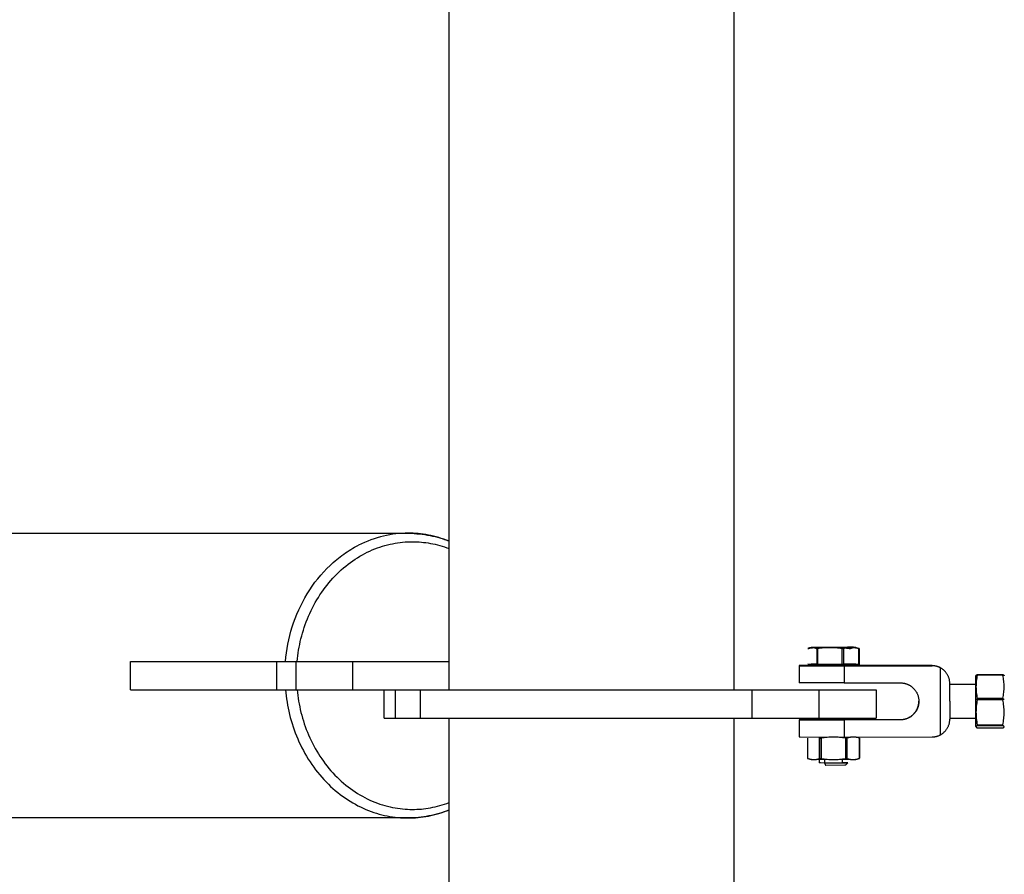
# Model space of a CAD drawing. Units: millimetres. Extents: x -1646 to 31754, y -2000 to 4000.
# Drawn here: x -201 to 145, y 1940 to 2240 of the extents above; entities that cross this region are included whole.
import ezdxf

# ---------------------------------------------------------------- set-up
doc = ezdxf.new("R2010")
doc.units = ezdxf.units.MM
doc.layers.add('ORG6008DY 2D', color=7, linetype='Continuous', true_color=0x000000)

msp = doc.modelspace()

# ---------------------------------------------------------------- linework, layer by layer
at = {"layer": 'ORG6008DY 2D', "color": 18, "lineweight": -3, "true_color": 0x000000}
for points in [[(-50, 2005), (-50, 2422)], [(50, 2273.46), (50, 2005)], [(-1587.89, 2060), (-64.37, 2060)], [(-64.37, 2060), (-65.42, 2059.99), (-66.48, 2059.94), (-67.56, 2059.86), (-68.64, 2059.76), (-69.73, 2059.62), (-70.82, 2059.44), (-71.92, 2059.23), (-73.02, 2058.99), (-74.13, 2058.71), (-75.24, 2058.4), (-76.35, 2058.05), (-77.45, 2057.66), (-78.56, 2057.24), (-79.66, 2056.78), (-80.76, 2056.28), (-81.85, 2055.74)], [(-50, 2057.17), (-50.91, 2057.52), (-51.82, 2057.85), (-52.73, 2058.16), (-53.64, 2058.44), (-54.55, 2058.7), (-55.46, 2058.93), (-56.37, 2059.14), (-57.27, 2059.33), (-58.18, 2059.49), (-59.08, 2059.63), (-59.97, 2059.74), (-60.86, 2059.84), (-61.75, 2059.91), (-62.63, 2059.96), (-63.5, 2059.99), (-64.37, 2060)], [(-64.37, 2060), (-64.34, 2060), (-62.29, 2059.9), (-61.3, 2059.82), (-60.33, 2059.73), (-59.39, 2059.62), (-58.46, 2059.49), (-57.55, 2059.34), (-56.66, 2059.18), (-55.78, 2058.99), (-54.92, 2058.79), (-54.07, 2058.57), (-53.23, 2058.34), (-52.41, 2058.09), (-51.6, 2057.82), (-50.79, 2057.53), (-50, 2057.22)], [(-107.45, 2015), (-107.3, 2016.49), (-107.11, 2017.98), (-106.88, 2019.49), (-106.61, 2021), (-106.29, 2022.51), (-105.93, 2024.03), (-105.52, 2025.55), (-105.07, 2027.06), (-104.57, 2028.57), (-104.02, 2030.07), (-103.43, 2031.56), (-102.8, 2033.04), (-102.11, 2034.49), (-101.39, 2035.93), (-100.61, 2037.35), (-99.79, 2038.75), (-98.93, 2040.11), (-98.03, 2041.45), (-97.08, 2042.75), (-96.1, 2044.02), (-95.08, 2045.25), (-94.02, 2046.44), (-92.92, 2047.58), (-91.79, 2048.69), (-91.22, 2049.22), (-90.64, 2049.75), (-90.05, 2050.26), (-89.45, 2050.76), (-88.84, 2051.24), (-88.23, 2051.72), (-87.62, 2052.18), (-87, 2052.63), (-86.37, 2053.06), (-85.74, 2053.49), (-85.1, 2053.9), (-84.46, 2054.29), (-83.81, 2054.68), (-83.16, 2055.05), (-82.5, 2055.4), (-81.85, 2055.74)], [(-103.34, 2015), (-103.24, 2015.98), (-103.12, 2016.96), (-102.98, 2017.95), (-102.82, 2018.94), (-102.65, 2019.94), (-102.45, 2020.94), (-102.23, 2021.93), (-102, 2022.93), (-101.74, 2023.93), (-101.46, 2024.93), (-101.16, 2025.93), (-100.84, 2026.93), (-100.49, 2027.92), (-100.13, 2028.9), (-99.74, 2029.89), (-99.34, 2030.86), (-98.91, 2031.83), (-98.46, 2032.8), (-97.99, 2033.75), (-97.5, 2034.69), (-96.99, 2035.63), (-96.45, 2036.55), (-95.9, 2037.46), (-95.33, 2038.35), (-94.73, 2039.24), (-94.12, 2040.1), (-93.49, 2040.96), (-92.84, 2041.79), (-92.18, 2042.61), (-91.49, 2043.41), (-90.79, 2044.19), (-90.07, 2044.96), (-89.34, 2045.7), (-88.59, 2046.42), (-87.83, 2047.12), (-87.05, 2047.8), (-86.26, 2048.46), (-85.46, 2049.09), (-84.65, 2049.7), (-83.83, 2050.29), (-82.99, 2050.85), (-82.15, 2051.39), (-81.3, 2051.9), (-80.44, 2052.39), (-79.58, 2052.85), (-78.71, 2053.29), (-77.83, 2053.71), (-76.95, 2054.1), (-76.07, 2054.46), (-75.18, 2054.8), (-74.29, 2055.11), (-73.4, 2055.4), (-72.51, 2055.66), (-71.62, 2055.9), (-70.73, 2056.11), (-69.84, 2056.3), (-68.95, 2056.47), (-68.07, 2056.61), (-67.19, 2056.73), (-66.32, 2056.83), (-65.44, 2056.91), (-64.58, 2056.96), (-63.72, 2056.99), (-62.87, 2057), (-62.09, 2056.99), (-61.3, 2056.96), (-60.51, 2056.92), (-59.72, 2056.86), (-58.92, 2056.78), (-58.12, 2056.68), (-57.31, 2056.56), (-56.5, 2056.42), (-55.69, 2056.26), (-54.88, 2056.09), (-54.07, 2055.89), (-53.25, 2055.67), (-52.44, 2055.43), (-51.62, 2055.17), (-50.81, 2054.89), (-50, 2054.59)], [(-161.91, 2015), (-110.49, 2015)], [(-161.91, 2005), (-161.91, 2015)], [(-110.49, 2015), (-103.66, 2015)], [(-110.49, 2005), (-110.49, 2015)], [(-103.66, 2015), (-83.84, 2015)], [(-103.66, 2005), (-103.66, 2015)], [(-83.84, 2015), (-50, 2015)], [(-83.84, 2005), (-83.84, 2015)], [(-161.91, 2005), (-110.49, 2005)], [(-110.49, 2005), (-103.66, 2005)], [(-107.45, 2005), (-107.35, 2003.93), (-107.22, 2002.86), (-107.08, 2001.79), (-106.91, 2000.71), (-106.72, 1999.63), (-106.51, 1998.54), (-106.28, 1997.46), (-106.03, 1996.37), (-105.75, 1995.29), (-105.45, 1994.2), (-105.12, 1993.12), (-104.78, 1992.04), (-104.41, 1990.97), (-104.01, 1989.9), (-103.6, 1988.84), (-103.16, 1987.79), (-102.7, 1986.74), (-102.21, 1985.7), (-101.7, 1984.67), (-101.17, 1983.66), (-100.62, 1982.65), (-100.04, 1981.66), (-99.44, 1980.69), (-98.83, 1979.72), (-98.19, 1978.78), (-97.53, 1977.85), (-96.85, 1976.94), (-96.15, 1976.04), (-95.43, 1975.17), (-94.7, 1974.32), (-93.94, 1973.48), (-93.17, 1972.67), (-92.39, 1971.88), (-91.59, 1971.11), (-90.77, 1970.37), (-89.94, 1969.65), (-89.1, 1968.96), (-88.24, 1968.29), (-87.37, 1967.64), (-86.5, 1967.02), (-85.61, 1966.43), (-84.71, 1965.86), (-83.81, 1965.32), (-82.89, 1964.81), (-81.98, 1964.32), (-81.05, 1963.86), (-80.12, 1963.43), (-79.19, 1963.02), (-78.26, 1962.64), (-77.32, 1962.29), (-76.38, 1961.96), (-75.44, 1961.66), (-74.5, 1961.39), (-73.56, 1961.14), (-72.62, 1960.92), (-71.69, 1960.72), (-70.75, 1960.55), (-69.83, 1960.4), (-68.9, 1960.28), (-67.98, 1960.18), (-67.07, 1960.1), (-66.16, 1960.04), (-65.26, 1960.01), (-64.37, 1960)], [(-103.66, 2005), (-83.84, 2005)], [(-103.34, 2005), (-103.24, 2004.02), (-103.12, 2003.04), (-102.98, 2002.05), (-102.82, 2001.06), (-102.65, 2000.06), (-102.45, 1999.06), (-102.23, 1998.07), (-102, 1997.07), (-101.74, 1996.07), (-101.46, 1995.07), (-101.16, 1994.07), (-100.84, 1993.07), (-100.49, 1992.08), (-100.13, 1991.1), (-99.74, 1990.11), (-99.34, 1989.14), (-98.91, 1988.17), (-98.46, 1987.2), (-97.99, 1986.25), (-97.5, 1985.31), (-96.99, 1984.37), (-96.45, 1983.45), (-95.9, 1982.54), (-95.33, 1981.65), (-94.73, 1980.76), (-94.12, 1979.9), (-93.49, 1979.04), (-92.84, 1978.21), (-92.18, 1977.39), (-91.49, 1976.59), (-90.79, 1975.81), (-90.07, 1975.04), (-89.34, 1974.3), (-88.59, 1973.58), (-87.83, 1972.88), (-87.05, 1972.2), (-86.26, 1971.54), (-85.46, 1970.91), (-84.65, 1970.3), (-83.83, 1969.71), (-82.99, 1969.15), (-82.15, 1968.61), (-81.3, 1968.1), (-80.44, 1967.61), (-79.58, 1967.15), (-78.71, 1966.71), (-77.83, 1966.29), (-76.95, 1965.9), (-76.07, 1965.54), (-75.18, 1965.2), (-74.29, 1964.89), (-73.4, 1964.6), (-72.51, 1964.34), (-71.62, 1964.1), (-70.73, 1963.89), (-69.84, 1963.7), (-68.95, 1963.53), (-68.07, 1963.39), (-67.19, 1963.27), (-66.32, 1963.17), (-65.44, 1963.09), (-64.58, 1963.04), (-63.72, 1963.01), (-62.87, 1963), (-62.09, 1963.01), (-61.3, 1963.04), (-60.51, 1963.08), (-59.72, 1963.14), (-58.92, 1963.22), (-58.12, 1963.32), (-57.31, 1963.44), (-56.5, 1963.58), (-55.69, 1963.74), (-54.88, 1963.91), (-54.07, 1964.11), (-53.25, 1964.33), (-52.44, 1964.57), (-51.62, 1964.83), (-50.81, 1965.11), (-50, 1965.41)], [(-83.84, 2005), (-68.82, 2005)], [(-72.77, 1995), (-72.77, 2005)], [(-68.82, 2005), (-60, 2005)], [(-68.82, 1995), (-68.82, 2005)], [(-60, 2005), (-60, 2005), (56.5, 2005)], [(-60, 1995), (-60, 2005)], [(56.5, 2005), (80, 2005)], [(56.5, 1995), (56.5, 2005)], [(80, 2005), (94.14, 2005), (98.6, 2005), (99.67, 2005), (99.92, 2005), (99.98, 2005), (99.99, 2005), (100, 2005), (100, 2005), (100, 2005)], [(80, 1995), (80, 2005)], [(80, 1995), (80, 2005)], [(100, 2005), (100, 1995)], [(-72.77, 1995), (-72.77, 1995), (-72.77, 1995), (-72.77, 1995), (-72.77, 1995), (-72.76, 1995), (-72.72, 1995), (-72.55, 1995), (-71.84, 1995), (-68.82, 1995)], [(-68.82, 1995), (-60, 1995)], [(-60, 1995), (-60, 1995), (56.5, 1995)], [(-50, 5), (-50, 1995)], [(50, 1995), (50, 1050)], [(56.5, 1995), (80, 1995)], [(80, 1995), (94.14, 1995), (98.6, 1995), (99.67, 1995), (99.92, 1995), (99.98, 1995), (99.99, 1995), (100, 1995), (100, 1995), (100, 1995)], [(-64.37, 1960), (-63.5, 1960.01), (-62.63, 1960.04), (-61.75, 1960.09), (-60.86, 1960.16), (-59.97, 1960.26), (-59.08, 1960.37), (-58.18, 1960.51), (-57.27, 1960.68), (-56.37, 1960.86), (-55.46, 1961.07), (-54.55, 1961.3), (-53.64, 1961.56), (-52.73, 1961.84), (-51.82, 1962.15), (-50.91, 1962.48), (-50, 1962.83)], [(-50, 1962.78), (-50.87, 1962.44), (-51.74, 1962.13), (-52.62, 1961.84), (-53.5, 1961.57), (-54.39, 1961.32), (-55.28, 1961.09), (-56.18, 1960.89), (-57.08, 1960.7), (-57.98, 1960.54), (-58.88, 1960.39), (-59.79, 1960.27), (-60.7, 1960.18), (-61.62, 1960.1), (-62.53, 1960.04), (-63.45, 1960.01), (-64.37, 1960)], [(-64.37, 1960), (-1587.89, 1960)]]:
    msp.add_lwpolyline(points, dxfattribs=at)
at = {"layer": 'ORG6008DY 2D', "color": 156, "lineweight": -3, "true_color": 0x004080}
for points in [[(76.38, 2019.63), (76.28, 2019.59), (76.18, 2019.55), (76.08, 2019.51), (75.98, 2019.46)], [(75.98, 2019.46), (76.06, 2019.47)], [(76.06, 2019.47), (76.4, 2019.56), (76.75, 2019.64), (77.09, 2019.71), (77.43, 2019.77), (77.6, 2019.8), (77.78, 2019.82)], [(77.12, 2019.9), (76.38, 2019.63)], [(79.06, 2019.41), (78.97, 2019.46), (78.87, 2019.5), (78.77, 2019.55), (78.68, 2019.59), (78.58, 2019.62), (78.49, 2019.66), (78.39, 2019.69), (78.29, 2019.72), (78.2, 2019.74), (78.1, 2019.77), (78, 2019.79), (77.91, 2019.8), (77.81, 2019.82), (77.72, 2019.83), (77.62, 2019.83), (77.57, 2019.84), (77.52, 2019.84), (77.47, 2019.84), (77.43, 2019.84), (77.33, 2019.83), (77.23, 2019.83), (77.14, 2019.82), (77.04, 2019.8), (76.95, 2019.79), (76.85, 2019.77), (76.75, 2019.75), (76.66, 2019.72), (76.57, 2019.69), (76.47, 2019.66), (76.38, 2019.63)], [(89.98, 2019.94), (77.45, 2019.91), (77.21, 2019.91), (77.15, 2019.9), (77.14, 2019.9), (77.13, 2019.9), (77.13, 2019.9), (77.13, 2019.9), (77.13, 2019.9), (77.12, 2019.9), (77.12, 2019.9), (77.12, 2019.9), (77.12, 2019.9)], [(77.12, 2019.9), (77.12, 2019.9), (77.12, 2019.9), (77.12, 2019.9), (77.12, 2019.9), (77.12, 2019.9), (77.12, 2019.9), (77.12, 2019.9), (77.12, 2019.9), (77.12, 2019.9), (77.12, 2019.9), (77.12, 2019.9), (77.12, 2019.9), (77.12, 2019.9), (77.12, 2019.9), (77.13, 2019.9), (77.13, 2019.9), (77.13, 2019.9), (77.13, 2019.9), (77.14, 2019.9), (77.16, 2019.89), (77.21, 2019.89), (77.29, 2019.89), (77.85, 2019.88), (80.02, 2019.86)], [(78.34, 2019.87), (78.57, 2019.88), (78.8, 2019.89), (78.99, 2019.89), (79.17, 2019.88), (79.35, 2019.87), (79.54, 2019.86)], [(79.25, 2019.41), (79.06, 2019.41)], [(80.02, 2019.86), (79.25, 2019.41)], [(79.25, 2013.9), (79.25, 2019.41)], [(79.25, 2019.41), (79.45, 2019.41)], [(88, 2019.4), (87.47, 2019.49), (86.93, 2019.57), (86.4, 2019.64), (85.86, 2019.7), (85.33, 2019.74), (84.79, 2019.78), (84.26, 2019.8), (83.73, 2019.8), (83.19, 2019.8), (82.66, 2019.78), (82.12, 2019.75), (81.59, 2019.7), (81.05, 2019.64), (80.52, 2019.58), (79.98, 2019.5), (79.45, 2019.41)], [(79.45, 2019.41), (79.45, 2013.9)], [(80.02, 2019.86), (92.61, 2019.89), (92.82, 2019.89), (92.85, 2019.9), (92.86, 2019.9), (92.87, 2019.9), (92.87, 2019.9), (92.87, 2019.9), (92.87, 2019.9), (92.87, 2019.9), (92.88, 2019.9), (92.88, 2019.9), (92.88, 2019.9), (92.88, 2019.9), (92.88, 2019.9), (92.88, 2019.9), (92.88, 2019.9), (92.88, 2019.9), (92.88, 2019.9), (92.88, 2019.9), (92.88, 2019.9)], [(88, 2013.89), (88, 2019.4)], [(88.47, 2019.4), (88, 2019.4)], [(93.94, 2019.45), (93.6, 2019.53), (93.26, 2019.61), (92.91, 2019.67), (92.57, 2019.73), (92.4, 2019.75), (92.23, 2019.77), (92.06, 2019.79), (91.89, 2019.8), (91.72, 2019.81), (91.55, 2019.82), (91.38, 2019.82), (91.21, 2019.82), (91.04, 2019.82), (90.86, 2019.81), (90.69, 2019.8), (90.52, 2019.79), (90.35, 2019.77), (90.18, 2019.76), (90.01, 2019.73), (89.84, 2019.71), (89.49, 2019.65), (89.15, 2019.58), (88.81, 2019.49), (88.47, 2019.4)], [(88.47, 2019.4), (88.47, 2013.89)], [(89.56, 2019.66), (90.55, 2019.5)], [(92.88, 2019.9), (92.88, 2019.9), (92.88, 2019.9), (92.88, 2019.9), (92.87, 2019.9), (92.87, 2019.9), (92.87, 2019.9), (92.87, 2019.9), (92.87, 2019.9), (92.86, 2019.9), (92.84, 2019.9), (92.82, 2019.91), (92.67, 2019.91), (92.09, 2019.92), (89.98, 2019.94)], [(90.75, 2019.5), (90.28, 2019.77)], [(90.55, 2019.5), (90.75, 2019.5)], [(90.75, 2019.5), (90.94, 2019.5)], [(90.94, 2019.5), (91.03, 2019.54), (91.13, 2019.59), (91.22, 2019.63), (91.32, 2019.66), (91.42, 2019.7), (91.51, 2019.73), (91.61, 2019.76), (91.71, 2019.78), (91.81, 2019.81)], [(93.5, 2019.67), (92.88, 2019.9)], [(93.5, 2019.67), (93.63, 2019.62), (93.76, 2019.57), (93.89, 2019.51), (94.02, 2019.45)], [(93.94, 2013.93), (93.94, 2019.45)], [(94.02, 2019.45), (93.94, 2019.45)], [(94.02, 2019.45), (94.02, 2013.94)], [(79.06, 2013.9), (75.98, 2013.95)], [(75.98, 2013.95), (76.06, 2013.95)], [(76.06, 2013.95), (79.25, 2013.98)], [(79.25, 2013.98), (77.65, 2013.96), (77.25, 2013.95), (77.19, 2013.95), (77.15, 2013.95), (77.14, 2013.95), (77.13, 2013.95), (77.13, 2013.95), (77.13, 2013.95), (77.13, 2013.95), (77.12, 2013.94), (77.12, 2013.94), (77.12, 2013.94), (77.12, 2013.94), (77.12, 2013.94), (77.12, 2013.94), (77.12, 2013.94), (77.12, 2013.94), (77.12, 2013.94), (77.12, 2013.94), (77.12, 2013.94), (77.12, 2013.94)], [(77.12, 2013.94), (77.12, 2013.94), (77.12, 2013.94), (77.12, 2013.94), (77.12, 2013.94), (77.12, 2013.94), (77.12, 2013.94), (77.12, 2013.94), (77.12, 2013.94), (77.12, 2013.94), (77.12, 2013.94), (77.13, 2013.94), (77.13, 2013.94), (77.13, 2013.94), (77.13, 2013.94), (77.13, 2013.94), (77.14, 2013.94), (77.15, 2013.94), (77.2, 2013.94), (77.26, 2013.93), (77.67, 2013.92), (79.25, 2013.91)], [(77.12, 2013.93), (77.12, 2013.5)], [(80.02, 2013.46), (77.88, 2013.48), (77.31, 2013.49), (77.17, 2013.49), (77.15, 2013.5), (77.14, 2013.5), (77.13, 2013.5), (77.13, 2013.5), (77.13, 2013.5), (77.13, 2013.5), (77.12, 2013.5), (77.12, 2013.5), (77.12, 2013.5), (77.12, 2013.5), (77.12, 2013.5), (77.12, 2013.5), (77.12, 2013.5), (77.12, 2013.5), (77.12, 2013.5), (77.12, 2013.5)], [(79.25, 2013.9), (79.06, 2013.9)], [(79.45, 2013.9), (79.25, 2013.9)], [(79.45, 2013.91), (80.02, 2013.9)], [(88, 2013.89), (79.45, 2013.9)], [(80.02, 2013.9), (80.02, 2013.46)], [(80.02, 2013.54), (89.98, 2013.54)], [(88.47, 2013.89), (88, 2013.89)], [(88.47, 2013.99), (90.55, 2013.99)], [(89.98, 2013.98), (88.47, 2013.99)], [(88.47, 2013.9), (92.71, 2013.93), (92.84, 2013.94), (92.85, 2013.94), (92.86, 2013.94), (92.87, 2013.94), (92.87, 2013.94), (92.87, 2013.94), (92.87, 2013.94), (92.88, 2013.94), (92.88, 2013.94), (92.88, 2013.94), (92.88, 2013.94), (92.88, 2013.94), (92.88, 2013.94), (92.88, 2013.94), (92.88, 2013.94), (92.88, 2013.94), (92.87, 2013.94), (92.87, 2013.95), (92.87, 2013.95), (92.87, 2013.95), (92.86, 2013.95), (92.86, 2013.95), (92.84, 2013.95), (92.71, 2013.95), (89.98, 2013.98)], [(93.94, 2013.93), (88.47, 2013.89)], [(89.98, 2013.54), (89.98, 2013.98)], [(90.55, 2013.99), (90.94, 2013.99)], [(90.94, 2013.99), (93.94, 2013.94)], [(94.02, 2013.94), (93.94, 2013.93)], [(80, 1988.43), (80, 1980.82)], [(81.84, 1988.43), (81.84, 1988.19)], [(88.16, 1988.18), (88.16, 1988.43)], [(80, 1980.46), (80, 1979.32)], [(81.84, 1979.29), (80.48, 1979.31), (80.12, 1979.31), (80.03, 1979.32), (80.02, 1979.32), (80.01, 1979.32), (80.01, 1979.32), (80.01, 1979.32), (80, 1979.32), (80, 1979.32), (80, 1979.32), (80, 1979.32), (80, 1979.32), (80, 1979.32), (80, 1979.32), (80, 1979.32), (80, 1979.32), (80, 1979.32), (80, 1979.32), (80, 1979.32)], [(81.84, 1980.45), (81.84, 1979.29)], [(81.84, 1979.29), (89.77, 1979.31), (89.89, 1979.31), (89.97, 1979.32), (89.98, 1979.32), (89.99, 1979.32), (89.99, 1979.32), (89.99, 1979.32), (90, 1979.32), (90, 1979.32), (90, 1979.32), (90, 1979.32), (90, 1979.32), (90, 1979.32), (90, 1979.32), (90, 1979.32), (90, 1979.32), (90, 1979.32), (90, 1979.32), (90, 1979.32), (90, 1979.32), (89.99, 1979.32), (89.99, 1979.32), (89.99, 1979.32), (89.99, 1979.32), (89.97, 1979.32), (89.89, 1979.33), (88.16, 1979.34)], [(81.84, 1979.34), (88.16, 1979.34)], [(81.84, 1979.29), (82.36, 1978.48)], [(89.18, 1978.5), (89.18, 1978.5), (89.18, 1978.5), (89.18, 1978.5), (89.18, 1978.5), (89.18, 1978.5), (89.18, 1978.5), (89.18, 1978.5), (89.18, 1978.5), (89.18, 1978.5), (89.17, 1978.5), (89.17, 1978.5), (89.16, 1978.5), (89.14, 1978.5), (89.02, 1978.49), (82.36, 1978.48)], [(88.13, 1979.29), (88.16, 1979.34)], [(88.16, 1979.34), (88.16, 1980.45)], [(89.18, 1978.5), (90, 1979.32)]]:
    msp.add_lwpolyline(points, dxfattribs=at)
at = {"layer": 'ORG6008DY 2D', "color": 254, "lineweight": -3, "true_color": 0xd8d8d8}
for points in [[(77.12, 2013.56), (74.07, 2013.53), (73.26, 2013.52), (73.06, 2013.51), (73.04, 2013.51), (73.02, 2013.5), (73.02, 2013.5), (73.01, 2013.5), (73.01, 2013.5), (73.01, 2013.5), (73, 2013.5), (73, 2013.5), (73, 2013.5), (73, 2013.5), (73, 2013.5), (73, 2013.5), (73, 2013.5), (73, 2013.5), (73, 2013.5), (73, 2013.5)], [(73, 2013.5), (73, 2013.5), (73, 2013.5), (73, 2013.5), (73, 2013.5), (73, 2013.5), (73, 2013.5), (73, 2013.5), (73, 2013.5), (73.01, 2013.5), (73.01, 2013.5), (73.01, 2013.5), (73.01, 2013.5), (73.02, 2013.5), (73.03, 2013.49), (73.08, 2013.49), (73.32, 2013.48), (88.73, 2013.43)], [(73, 2013.5), (73, 2007.5)], [(88.73, 2013.57), (80.02, 2013.57)], [(90, 2013.5), (90, 2013.5), (90, 2013.5), (90, 2013.5), (90, 2013.5), (90, 2013.5), (90, 2013.5), (90, 2013.5), (89.99, 2013.5), (89.99, 2013.5), (89.99, 2013.5), (89.98, 2013.5), (89.95, 2013.5), (89.65, 2013.51), (80.52, 2013.51), (80.09, 2013.51), (80.02, 2013.5)], [(90, 2013.5), (90, 2013.5), (90, 2013.5), (90, 2013.5), (90, 2013.5), (90, 2013.5), (90, 2013.5), (90, 2013.5), (89.99, 2013.5), (89.99, 2013.5), (89.99, 2013.5), (89.98, 2013.5), (89.95, 2013.5), (89.65, 2013.49), (80.52, 2013.49), (80.09, 2013.49), (80.02, 2013.5)], [(88.73, 2013.43), (119.61, 2013.46)], [(88.73, 2013.43), (88.73, 2007.43)], [(119.61, 2013.54), (89.98, 2013.57)], [(119.61, 2013.54), (119.81, 2013.54), (120, 2013.53), (120.19, 2013.51), (120.39, 2013.49), (120.58, 2013.47), (120.77, 2013.43), (120.96, 2013.39), (121.15, 2013.35), (121.34, 2013.3), (121.53, 2013.24), (121.71, 2013.18), (121.9, 2013.11), (122.08, 2013.03), (122.25, 2012.95), (122.43, 2012.87), (122.6, 2012.78)], [(119.61, 2013.46), (119.61, 2013.54)], [(122.6, 2012.7), (122.43, 2012.79), (122.25, 2012.87), (122.08, 2012.95), (121.9, 2013.03), (121.71, 2013.1), (121.53, 2013.16), (121.34, 2013.22), (121.15, 2013.27), (120.96, 2013.31), (120.77, 2013.35), (120.58, 2013.38), (120.39, 2013.41), (120.19, 2013.43), (120, 2013.45), (119.81, 2013.46), (119.61, 2013.46)], [(122.6, 2012.7), (122.6, 2012.78)], [(122.6, 1989.22), (122.6, 2012.7)], [(125.86, 2007.21), (125.86, 2007.41), (125.85, 2007.61), (125.83, 2007.82), (125.81, 2008.02), (125.78, 2008.22), (125.74, 2008.43), (125.7, 2008.63), (125.65, 2008.84), (125.59, 2009.04), (125.52, 2009.24), (125.45, 2009.44), (125.37, 2009.64), (125.29, 2009.84), (125.19, 2010.03), (125.09, 2010.22), (124.99, 2010.4), (124.87, 2010.59), (124.75, 2010.77), (124.63, 2010.94), (124.5, 2011.11), (124.36, 2011.27), (124.22, 2011.43), (124.08, 2011.59), (123.93, 2011.73), (123.77, 2011.88), (123.61, 2012.01), (123.45, 2012.14), (123.29, 2012.27), (123.12, 2012.39), (122.95, 2012.5), (122.77, 2012.6), (122.6, 2012.7)], [(88.73, 2007.43), (73.32, 2007.48), (73.08, 2007.49), (73.03, 2007.49), (73.02, 2007.5), (73.01, 2007.5), (73.01, 2007.5), (73.01, 2007.5), (73.01, 2007.5), (73, 2007.5), (73, 2007.5), (73, 2007.5), (73, 2007.5), (73, 2007.5), (73, 2007.5), (73, 2007.5), (73, 2007.5), (73, 2007.5)], [(88.73, 2007.43), (108.5, 2007.45)], [(108.5, 2007.45), (108.71, 2007.44), (108.92, 2007.43), (109.14, 2007.42), (109.36, 2007.39), (109.48, 2007.37), (109.59, 2007.35), (109.71, 2007.33), (109.83, 2007.31), (109.95, 2007.28), (110.07, 2007.25), (110.2, 2007.22), (110.32, 2007.19), (110.45, 2007.15), (110.57, 2007.11), (110.7, 2007.07), (110.83, 2007.02), (110.96, 2006.97), (111.09, 2006.91), (111.22, 2006.85), (111.35, 2006.79), (111.48, 2006.73), (111.61, 2006.66), (111.74, 2006.58), (111.88, 2006.5), (112.01, 2006.42), (112.14, 2006.34), (112.27, 2006.25), (112.4, 2006.15), (112.53, 2006.05), (112.66, 2005.95), (112.79, 2005.84), (112.91, 2005.72), (113.04, 2005.61), (113.16, 2005.48), (113.28, 2005.36), (113.4, 2005.23), (113.51, 2005.09), (113.63, 2004.95), (113.74, 2004.8), (113.84, 2004.65), (113.95, 2004.5), (114.05, 2004.34), (114.14, 2004.18), (114.23, 2004.01), (114.32, 2003.84), (114.41, 2003.67), (114.48, 2003.49), (114.56, 2003.31), (114.63, 2003.12), (114.69, 2002.94), (114.75, 2002.75), (114.8, 2002.55), (114.85, 2002.36), (114.89, 2002.16), (114.92, 2001.96), (114.95, 2001.76), (114.97, 2001.56), (114.99, 2001.36), (115, 2001.16), (115, 2000.95), (115, 2000.75), (114.99, 2000.55), (114.97, 2000.35), (114.95, 2000.14), (114.92, 1999.94), (114.89, 1999.75), (114.85, 1999.55), (114.8, 1999.35), (114.75, 1999.16), (114.69, 1998.97), (114.63, 1998.78), (114.56, 1998.6), (114.48, 1998.42), (114.41, 1998.24), (114.32, 1998.06), (114.23, 1997.89), (114.14, 1997.73), (114.05, 1997.56), (113.95, 1997.41), (113.84, 1997.25), (113.74, 1997.1), (113.63, 1996.96), (113.51, 1996.81), (113.4, 1996.68), (113.28, 1996.55), (113.16, 1996.42), (113.04, 1996.3), (112.91, 1996.18), (112.79, 1996.06), (112.66, 1995.95), (112.53, 1995.85), (112.4, 1995.75), (112.27, 1995.66), (112.14, 1995.56), (112.01, 1995.48), (111.88, 1995.4), (111.74, 1995.32), (111.61, 1995.24), (111.48, 1995.17), (111.35, 1995.11), (111.22, 1995.04), (111.09, 1994.99), (110.96, 1994.93), (110.83, 1994.88), (110.7, 1994.83), (110.57, 1994.79), (110.45, 1994.75), (110.32, 1994.71), (110.2, 1994.67), (110.07, 1994.64), (109.95, 1994.61), (109.83, 1994.59), (109.71, 1994.56), (109.59, 1994.54), (109.48, 1994.52), (109.36, 1994.51), (109.14, 1994.48), (108.92, 1994.46), (108.71, 1994.45), (108.5, 1994.45)], [(125.86, 2000.96), (125.86, 2007.21)], [(125.86, 2007), (135, 2007)], [(108.5, 1994.55), (108.71, 1994.56), (108.92, 1994.57), (109.14, 1994.58), (109.36, 1994.61), (109.47, 1994.63), (109.59, 1994.64), (109.71, 1994.67), (109.83, 1994.69), (109.95, 1994.71), (110.07, 1994.74), (110.19, 1994.78), (110.31, 1994.81), (110.44, 1994.85), (110.56, 1994.89), (110.69, 1994.93), (110.82, 1994.98), (110.95, 1995.03), (111.08, 1995.08), (111.21, 1995.14), (111.34, 1995.2), (111.47, 1995.27), (111.6, 1995.34), (111.73, 1995.41), (111.86, 1995.49), (111.99, 1995.57), (112.12, 1995.65), (112.25, 1995.74), (112.38, 1995.84), (112.51, 1995.94), (112.64, 1996.04), (112.77, 1996.15), (112.89, 1996.26), (113.02, 1996.38), (113.14, 1996.5), (113.26, 1996.62), (113.38, 1996.76), (113.5, 1996.89), (113.61, 1997.03), (113.72, 1997.17), (113.83, 1997.32), (113.93, 1997.48), (114.03, 1997.63), (114.13, 1997.79), (114.22, 1997.96), (114.31, 1998.13), (114.39, 1998.3), (114.47, 1998.48), (114.54, 1998.66), (114.61, 1998.84), (114.68, 1999.03), (114.74, 1999.22), (114.79, 1999.41), (114.84, 1999.6), (114.88, 1999.8), (114.91, 2000), (114.94, 2000.19), (114.97, 2000.39), (114.98, 2000.6), (114.99, 2000.8), (115, 2001)], [(125.86, 2000.96), (125.86, 1994.71)], [(88.73, 1994.57), (73.32, 1994.52), (73.08, 1994.51), (73.03, 1994.51), (73.02, 1994.5), (73.01, 1994.5), (73.01, 1994.5), (73.01, 1994.5), (73.01, 1994.5), (73, 1994.5), (73, 1994.5), (73, 1994.5), (73, 1994.5), (73, 1994.5), (73, 1994.5), (73, 1994.5), (73, 1994.5), (73, 1994.5)], [(73, 1994.5), (73, 1994.5), (73, 1994.5), (73, 1994.5), (73, 1994.5), (73, 1994.5), (73, 1994.5), (73, 1994.5), (73, 1994.5), (73.01, 1994.5), (73.01, 1994.5), (73.01, 1994.5), (73.01, 1994.5), (73.02, 1994.5), (73.03, 1994.49), (73.08, 1994.49), (73.32, 1994.48), (88.73, 1994.43)], [(73, 1994.5), (73, 1988.5)], [(88.73, 1994.43), (88.73, 1994.57)], [(88.73, 1994.57), (108.5, 1994.55)], [(108.5, 1994.45), (88.73, 1994.43)], [(88.73, 1994.43), (88.73, 1988.43)], [(122.6, 1989.22), (122.77, 1989.32), (122.95, 1989.42), (123.12, 1989.54), (123.29, 1989.65), (123.45, 1989.78), (123.61, 1989.91), (123.77, 1990.05), (123.93, 1990.19), (124.08, 1990.34), (124.22, 1990.49), (124.36, 1990.65), (124.5, 1990.81), (124.63, 1990.98), (124.75, 1991.16), (124.87, 1991.34), (124.99, 1991.52), (125.09, 1991.7), (125.19, 1991.89), (125.29, 1992.09), (125.37, 1992.28), (125.45, 1992.48), (125.52, 1992.68), (125.59, 1992.88), (125.65, 1993.09), (125.7, 1993.29), (125.74, 1993.49), (125.78, 1993.7), (125.81, 1993.9), (125.83, 1994.11), (125.85, 1994.31), (125.86, 1994.51), (125.86, 1994.71)], [(125.86, 1995), (135, 1995)], [(73, 1988.5), (73, 1988.5), (73, 1988.5), (73, 1988.5), (73, 1988.5), (73, 1988.5), (73, 1988.5), (73, 1988.5), (73, 1988.5), (73.01, 1988.5), (73.01, 1988.5), (73.01, 1988.5), (73.01, 1988.5), (73.02, 1988.5), (73.03, 1988.49), (73.08, 1988.49), (73.32, 1988.48), (88.73, 1988.43)], [(73, 1988.5), (73, 1988.5), (73, 1988.5), (73, 1988.5), (73, 1988.5), (73, 1988.5), (73, 1988.5), (73, 1988.5), (73, 1988.5), (73, 1988.5), (73, 1988.5), (73, 1988.5), (73, 1988.5), (73, 1988.5), (73, 1988.5), (73, 1988.5), (73, 1988.5), (73, 1988.5), (73, 1988.5), (73, 1988.5), (73, 1988.5), (73, 1988.5), (73, 1988.5), (73, 1988.5), (73, 1988.5), (73, 1988.5), (73, 1988.5), (73, 1988.5), (73, 1988.5), (73, 1988.5), (73, 1988.5), (73, 1988.5), (73, 1988.5), (73, 1988.5), (73, 1988.5), (73, 1988.5), (73, 1988.5), (73, 1988.5), (73, 1988.5), (73, 1988.5), (73, 1988.5), (73, 1988.5), (73, 1988.5), (73, 1988.5)], [(88.73, 1988.43), (119.61, 1988.46)], [(119.61, 1988.46), (119.81, 1988.46), (120, 1988.47), (120.19, 1988.49), (120.39, 1988.51), (120.58, 1988.53), (120.77, 1988.57), (120.96, 1988.61), (121.15, 1988.65), (121.34, 1988.7), (121.53, 1988.76), (121.71, 1988.82), (121.9, 1988.89), (122.08, 1988.97), (122.25, 1989.05), (122.43, 1989.13), (122.6, 1989.22)]]:
    msp.add_lwpolyline(points, dxfattribs=at)
at = {"layer": 'ORG6008DY 2D', "color": 9, "lineweight": -3, "true_color": 0xc0c0c0}
for points in [[(135.06, 2010.03), (135, 2009.86)], [(135, 2001.67), (135, 2007.5), (135, 2009.29), (135, 2009.73), (135, 2009.83), (135, 2009.86), (135, 2009.86), (135, 2009.86), (135, 2009.86), (135, 2009.86)], [(135.5, 2010.1), (135.4, 2009.6), (135.31, 2009.09), (135.23, 2008.59), (135.17, 2008.09), (135.12, 2007.58), (135.08, 2007.08), (135.06, 2006.58), (135.05, 2006.08), (135.06, 2005.57), (135.08, 2005.07), (135.12, 2004.57), (135.17, 2004.06), (135.23, 2003.56), (135.31, 2003.06), (135.4, 2002.55), (135.5, 2002.05)], [(135.06, 2010.03), (135.06, 2010.03), (135.06, 2010.03), (135.06, 2010.04), (135.07, 2010.04), (135.07, 2010.05), (135.07, 2010.05), (135.07, 2010.05), (135.07, 2010.06), (135.08, 2010.06), (135.08, 2010.07), (135.08, 2010.07), (135.09, 2010.08), (135.09, 2010.08), (135.09, 2010.08), (135.1, 2010.09), (135.11, 2010.1), (135.11, 2010.11), (135.12, 2010.12), (135.13, 2010.13), (135.14, 2010.13), (135.15, 2010.14), (135.16, 2010.15), (135.17, 2010.16), (135.18, 2010.17), (135.2, 2010.18), (135.22, 2010.19), (135.23, 2010.2), (135.25, 2010.22), (135.27, 2010.23), (135.31, 2010.25), (135.35, 2010.27), (135.4, 2010.3), (135.45, 2010.32), (135.5, 2010.34)], [(135.5, 2010.34), (144.5, 2010.34)], [(135.5, 2010.34), (135.5, 2010.1)], [(144.5, 2010.1), (135.5, 2010.1)], [(144.5, 2010.34), (144.55, 2010.32), (144.6, 2010.3), (144.65, 2010.27), (144.69, 2010.25), (144.73, 2010.23), (144.75, 2010.22), (144.77, 2010.2), (144.78, 2010.19), (144.8, 2010.18), (144.82, 2010.17), (144.83, 2010.16), (144.84, 2010.15), (144.85, 2010.14), (144.86, 2010.13), (144.87, 2010.13), (144.88, 2010.12), (144.89, 2010.11), (144.89, 2010.1), (144.9, 2010.09), (144.91, 2010.08), (144.91, 2010.08), (144.91, 2010.08), (144.92, 2010.07), (144.92, 2010.07), (144.92, 2010.06), (144.92, 2010.06), (144.93, 2010.05), (144.93, 2010.05), (144.93, 2010.05), (144.93, 2010.04), (144.94, 2010.04), (144.94, 2010.03), (144.94, 2010.03), (144.94, 2010.03)], [(144.5, 2010.34), (144.5, 2010.1)], [(144.5, 2002.05), (144.6, 2002.55), (144.69, 2003.06), (144.77, 2003.56), (144.83, 2004.06), (144.88, 2004.57), (144.92, 2005.07), (144.94, 2005.57), (144.95, 2006.08), (144.94, 2006.58), (144.92, 2007.08), (144.88, 2007.58), (144.83, 2008.09), (144.77, 2008.59), (144.69, 2009.09), (144.6, 2009.6), (144.5, 2010.1)], [(145, 2009.86), (144.94, 2010.03)], [(135, 2001.67), (135.5, 2001.77)], [(135, 1992.14), (135, 1992.14), (135, 2001.67)], [(135.5, 2001.49), (135.4, 2000.94), (135.31, 2000.39), (135.23, 1999.85), (135.17, 1999.3), (135.12, 1998.75), (135.08, 1998.2), (135.06, 1997.65), (135.05, 1997.1), (135.06, 1996.55), (135.08, 1996), (135.12, 1995.45), (135.17, 1994.91), (135.23, 1994.36), (135.31, 1993.81), (135.4, 1993.26), (135.5, 1992.71)], [(135.5, 2002.05), (144.5, 2002.05)], [(135.5, 2002.05), (135.5, 2001.77)], [(135.5, 2001.77), (135.5, 2001.49)], [(144.5, 2001.49), (135.5, 2001.49)], [(144.5, 2002.05), (144.5, 2001.77)], [(144.5, 2001.77), (145, 2001.67)], [(144.5, 2001.49), (144.5, 2001.77)], [(144.5, 1992.71), (144.6, 1993.26), (144.69, 1993.81), (144.77, 1994.36), (144.83, 1994.91), (144.88, 1995.45), (144.92, 1996), (144.94, 1996.55), (144.95, 1997.1), (144.94, 1997.65), (144.92, 1998.2), (144.88, 1998.75), (144.83, 1999.3), (144.77, 1999.85), (144.69, 2000.39), (144.6, 2000.94), (144.5, 2001.49)], [(135, 1992.14), (135.06, 1991.97)], [(135.5, 1992.39), (135.45, 1992.37), (135.4, 1992.35), (135.35, 1992.32), (135.31, 1992.3), (135.27, 1992.28), (135.25, 1992.27), (135.23, 1992.26), (135.22, 1992.24), (135.2, 1992.23), (135.18, 1992.22), (135.17, 1992.21), (135.15, 1992.2), (135.14, 1992.19), (135.13, 1992.18), (135.13, 1992.18), (135.12, 1992.17), (135.12, 1992.16), (135.11, 1992.16), (135.11, 1992.15), (135.1, 1992.15), (135.1, 1992.14), (135.09, 1992.14), (135.09, 1992.13), (135.08, 1992.12), (135.08, 1992.12), (135.08, 1992.11), (135.07, 1992.11), (135.07, 1992.1), (135.07, 1992.1), (135.06, 1992.09), (135.06, 1992.08), (135.06, 1992.08), (135.06, 1992.08), (135.06, 1992.07), (135.06, 1992.07), (135.06, 1992.07), (135.05, 1992.06), (135.05, 1992.06), (135.05, 1992.06), (135.05, 1992.05), (135.05, 1992.05), (135.05, 1992.05), (135.05, 1992.05), (135.05, 1992.04), (135.05, 1992.04), (135.05, 1992.04), (135.05, 1992.03), (135.05, 1992.03), (135.05, 1992.03), (135.05, 1992.03), (135.05, 1992.02), (135.05, 1992.02), (135.05, 1992.02), (135.05, 1992.01), (135.05, 1992.01), (135.05, 1992.01), (135.05, 1992), (135.05, 1992), (135.05, 1992), (135.05, 1991.99), (135.05, 1991.99), (135.05, 1991.99), (135.06, 1991.98), (135.06, 1991.98), (135.06, 1991.98), (135.06, 1991.97)], [(135.06, 1991.97), (135.06, 1991.97), (135.06, 1991.97), (135.06, 1991.96), (135.07, 1991.96), (135.07, 1991.95), (135.07, 1991.95), (135.07, 1991.95), (135.07, 1991.94), (135.08, 1991.94), (135.08, 1991.93), (135.08, 1991.93), (135.09, 1991.92), (135.09, 1991.92), (135.09, 1991.92), (135.1, 1991.91), (135.11, 1991.9), (135.11, 1991.89), (135.12, 1991.88), (135.13, 1991.88), (135.14, 1991.87), (135.15, 1991.86), (135.16, 1991.85), (135.17, 1991.84), (135.18, 1991.83), (135.2, 1991.82), (135.21, 1991.81), (135.23, 1991.8), (135.25, 1991.78), (135.27, 1991.77), (135.31, 1991.75), (135.35, 1991.73), (135.4, 1991.7), (135.45, 1991.68), (135.5, 1991.66)], [(135.5, 1992.71), (144.5, 1992.71)], [(135.5, 1992.71), (135.5, 1992.39)], [(144.5, 1992.39), (135.5, 1992.39)], [(144.5, 1992.39), (144.5, 1992.71)], [(144.94, 1991.97), (144.94, 1991.98), (144.94, 1991.98), (144.94, 1991.98), (144.94, 1991.99), (144.95, 1991.99), (144.95, 1991.99), (144.95, 1992), (144.95, 1992), (144.95, 1992), (144.95, 1992.01), (144.95, 1992.01), (144.95, 1992.01), (144.95, 1992.02), (144.95, 1992.02), (144.95, 1992.02), (144.95, 1992.03), (144.95, 1992.03), (144.95, 1992.03), (144.95, 1992.03), (144.95, 1992.04), (144.95, 1992.04), (144.95, 1992.04), (144.95, 1992.05), (144.95, 1992.05), (144.95, 1992.05), (144.95, 1992.05), (144.95, 1992.06), (144.95, 1992.06), (144.94, 1992.06), (144.94, 1992.07), (144.94, 1992.07), (144.94, 1992.07), (144.94, 1992.08), (144.94, 1992.08), (144.94, 1992.08), (144.94, 1992.09), (144.93, 1992.1), (144.93, 1992.1), (144.93, 1992.11), (144.92, 1992.11), (144.92, 1992.12), (144.92, 1992.12), (144.91, 1992.13), (144.91, 1992.14), (144.9, 1992.14), (144.9, 1992.15), (144.89, 1992.15), (144.89, 1992.16), (144.88, 1992.16), (144.88, 1992.17), (144.87, 1992.18), (144.86, 1992.18), (144.86, 1992.19), (144.85, 1992.2), (144.83, 1992.21), (144.82, 1992.22), (144.8, 1992.23), (144.78, 1992.24), (144.77, 1992.26), (144.75, 1992.27), (144.73, 1992.28), (144.69, 1992.3), (144.65, 1992.32), (144.6, 1992.35), (144.55, 1992.37), (144.5, 1992.39)], [(144.5, 1991.66), (144.55, 1991.68), (144.6, 1991.7), (144.65, 1991.73), (144.69, 1991.75), (144.73, 1991.77), (144.75, 1991.78), (144.77, 1991.8), (144.79, 1991.81), (144.8, 1991.82), (144.82, 1991.83), (144.83, 1991.84), (144.84, 1991.85), (144.85, 1991.86), (144.86, 1991.87), (144.87, 1991.88), (144.88, 1991.88), (144.89, 1991.89), (144.89, 1991.9), (144.9, 1991.91), (144.91, 1991.92), (144.91, 1991.92), (144.91, 1991.92), (144.92, 1991.93), (144.92, 1991.93), (144.92, 1991.94), (144.92, 1991.94), (144.93, 1991.95), (144.93, 1991.95), (144.93, 1991.95), (144.93, 1991.96), (144.94, 1991.96), (144.94, 1991.97), (144.94, 1991.97), (144.94, 1991.97)], [(144.94, 1991.97), (145, 1992.14)], [(135.5, 1991.66), (144.5, 1991.66)]]:
    msp.add_lwpolyline(points, dxfattribs=at)
at = {"layer": 'ORG6008DY 2D', "color": 1, "lineweight": -3, "true_color": 0xff0000}
for points in [[(89.31, 1988), (88.77, 1988.09), (88.23, 1988.17), (87.69, 1988.24), (87.15, 1988.3), (86.61, 1988.34), (86.07, 1988.38), (85.53, 1988.4), (84.99, 1988.4), (84.45, 1988.4), (83.9, 1988.38), (83.36, 1988.35), (82.82, 1988.3), (82.28, 1988.24), (81.73, 1988.17), (81.19, 1988.09), (80.65, 1988)], [(91.89, 1988.43), (91.76, 1988.43), (91.63, 1988.42), (91.49, 1988.41), (91.36, 1988.4), (91.23, 1988.38), (91.1, 1988.36), (90.96, 1988.34), (90.83, 1988.31), (90.7, 1988.28), (90.56, 1988.25), (90.42, 1988.22), (90.29, 1988.18), (90.02, 1988.1), (89.74, 1988.01)], [(94.09, 1988.05), (93.82, 1988.14), (93.55, 1988.22), (93.41, 1988.25), (93.28, 1988.28), (93.14, 1988.31), (93.01, 1988.34), (92.89, 1988.36), (92.77, 1988.37), (92.65, 1988.39), (92.53, 1988.4), (92.41, 1988.41), (92.29, 1988.42), (92.18, 1988.43), (92.06, 1988.43)], [(75.9, 1988.06), (75.9, 1988.06), (75.9, 1988.06), (75.9, 1988.06), (75.9, 1988.06), (75.9, 1988.06), (75.9, 1988.06), (75.9, 1988.06), (75.9, 1988.06), (75.9, 1988.06), (75.9, 1988.06), (75.9, 1988.06), (75.9, 1988.06), (75.9, 1988.06), (75.9, 1988.06), (75.9, 1988.06), (75.9, 1988.06), (75.9, 1988.06), (75.9, 1988.06), (75.9, 1988.06), (75.9, 1988.06), (75.9, 1988.06), (75.9, 1988.06), (75.9, 1988.06), (75.9, 1988.06), (75.9, 1988.06), (75.9, 1988.06), (75.9, 1988.06), (75.9, 1988.06), (75.9, 1988.06), (75.9, 1988.06), (75.9, 1988.06), (75.9, 1988.06), (75.9, 1988.06), (75.9, 1988.06), (75.9, 1988.06), (75.9, 1988.06), (75.9, 1988.06), (75.9, 1988.06), (75.9, 1988.06), (75.9, 1988.06), (75.9, 1988.06), (75.9, 1988.06), (75.9, 1988.06), (75.9, 1988.06), (75.9, 1988.06), (75.9, 1988.06), (75.9, 1988.06), (75.9, 1988.06), (75.9, 1988.06), (75.9, 1988.06), (75.9, 1988.06), (75.91, 1988.06)], [(75.9, 1988.06), (75.9, 1980.94)], [(75.91, 1988.06), (75.91, 1980.94)], [(80.22, 1988.01), (80.65, 1988)], [(80.22, 1980.89), (80.22, 1988.01)], [(80.65, 1988), (80.65, 1980.89)], [(89.31, 1988), (89.74, 1988.01)], [(89.31, 1980.89), (89.31, 1988)], [(89.74, 1988.01), (89.74, 1980.89)], [(94.09, 1988.05), (94.09, 1988.06), (94.09, 1988.06), (94.09, 1988.06), (94.1, 1988.06), (94.1, 1988.06), (94.1, 1988.06), (94.1, 1988.06), (94.1, 1988.06), (94.1, 1988.06), (94.1, 1988.06), (94.1, 1988.06), (94.1, 1988.06), (94.1, 1988.06), (94.1, 1988.06), (94.1, 1988.06), (94.1, 1988.06), (94.1, 1988.06), (94.1, 1988.06), (94.1, 1988.06), (94.1, 1988.06), (94.1, 1988.06), (94.1, 1988.06), (94.1, 1988.06), (94.1, 1988.06), (94.1, 1988.06), (94.1, 1988.06), (94.1, 1988.06), (94.1, 1988.06), (94.1, 1988.06), (94.1, 1988.06), (94.1, 1988.06), (94.1, 1988.06), (94.1, 1988.06), (94.1, 1988.06), (94.1, 1988.06), (94.1, 1988.06), (94.1, 1988.06), (94.1, 1988.06), (94.1, 1988.06), (94.1, 1988.06), (94.1, 1988.06)], [(94.09, 1988.06), (94.09, 1980.95)], [(94.09, 1988.06), (94.09, 1988.06), (94.09, 1988.06), (94.1, 1988.06), (94.1, 1988.06), (94.1, 1988.06), (94.1, 1988.06), (94.1, 1988.06), (94.1, 1988.06), (94.1, 1988.06), (94.1, 1988.06), (94.1, 1988.06), (94.1, 1988.06), (94.1, 1988.06), (94.1, 1988.06), (94.1, 1988.06), (94.1, 1988.06), (94.1, 1988.06), (94.1, 1988.06), (94.1, 1988.06), (94.1, 1988.06), (94.1, 1988.06), (94.1, 1988.06), (94.1, 1988.06), (94.1, 1988.06), (94.1, 1988.06), (94.1, 1988.06), (94.1, 1988.06), (94.1, 1988.06), (94.1, 1988.06), (94.1, 1988.06), (94.1, 1988.06), (94.1, 1988.06), (94.1, 1988.06), (94.1, 1988.06), (94.1, 1988.06), (94.1, 1988.06), (94.1, 1988.06), (94.1, 1988.06), (94.1, 1988.06), (94.1, 1988.06), (94.1, 1988.06), (94.1, 1988.06), (94.1, 1988.06), (94.1, 1988.06), (94.1, 1988.06), (94.1, 1988.06), (94.1, 1988.06), (94.1, 1988.06), (94.1, 1988.06), (94.1, 1988.06), (94.1, 1988.06), (94.1, 1988.06)], [(94.09, 1980.94), (94.09, 1988.05)], [(94.1, 1980.94), (94.1, 1988.06)], [(75.9, 1980.94), (75.9, 1980.94), (75.9, 1980.94), (75.9, 1980.94), (75.9, 1980.94), (75.9, 1980.94), (75.9, 1980.94), (75.9, 1980.94), (75.9, 1980.94), (75.9, 1980.94), (75.9, 1980.94), (75.9, 1980.94), (75.9, 1980.94), (75.9, 1980.94), (75.9, 1980.94), (75.9, 1980.94), (75.9, 1980.94), (75.9, 1980.94), (75.9, 1980.94), (75.9, 1980.94), (75.9, 1980.94), (75.9, 1980.94), (75.9, 1980.94), (75.9, 1980.94), (75.9, 1980.94), (75.9, 1980.94), (75.9, 1980.94), (75.9, 1980.94), (75.9, 1980.94), (75.9, 1980.94), (75.9, 1980.94), (75.9, 1980.94), (75.9, 1980.94), (75.9, 1980.94), (75.9, 1980.94), (75.9, 1980.94), (75.9, 1980.94), (75.9, 1980.94), (75.9, 1980.94), (75.9, 1980.94), (75.9, 1980.94), (75.9, 1980.94), (75.9, 1980.94), (75.9, 1980.94), (75.9, 1980.94), (75.9, 1980.94), (75.9, 1980.94), (75.9, 1980.94), (75.9, 1980.94), (75.9, 1980.94), (75.9, 1980.94), (75.9, 1980.94), (75.9, 1980.94), (75.9, 1980.94)], [(75.9, 1980.94), (75.9, 1980.94), (75.9, 1980.94)], [(75.9, 1980.94), (75.9, 1980.94)], [(75.91, 1980.94), (76.17, 1980.85), (76.44, 1980.77), (76.58, 1980.73), (76.71, 1980.7), (76.85, 1980.66), (76.98, 1980.64), (77.12, 1980.61), (77.25, 1980.59), (77.39, 1980.57), (77.52, 1980.55), (77.66, 1980.54), (77.79, 1980.53), (77.93, 1980.52), (78.06, 1980.52), (78.2, 1980.52), (78.33, 1980.52), (78.47, 1980.53), (78.6, 1980.54), (78.74, 1980.55), (78.87, 1980.57), (79.01, 1980.59), (79.14, 1980.61), (79.28, 1980.64), (79.41, 1980.67), (79.54, 1980.7), (79.68, 1980.73), (79.81, 1980.77), (79.95, 1980.81), (80.22, 1980.89)], [(75.91, 1980.94), (77.12, 1980.5)], [(92.88, 1980.5), (92.88, 1980.5), (92.87, 1980.5), (92.87, 1980.5), (92.87, 1980.5), (92.87, 1980.5), (92.86, 1980.5), (92.85, 1980.5), (92.83, 1980.5), (92.72, 1980.49), (85, 1980.45), (77.28, 1980.49), (77.17, 1980.5), (77.15, 1980.5), (77.14, 1980.5), (77.13, 1980.5), (77.13, 1980.5), (77.13, 1980.5), (77.12, 1980.5), (77.12, 1980.5), (77.12, 1980.5)], [(80.22, 1980.89), (80.65, 1980.89)], [(80.65, 1980.89), (81.19, 1980.8), (81.73, 1980.72), (82.28, 1980.65), (82.82, 1980.6), (83.36, 1980.55), (83.9, 1980.52), (84.45, 1980.5), (84.99, 1980.49), (85.53, 1980.5), (86.07, 1980.52), (86.61, 1980.55), (87.15, 1980.6), (87.69, 1980.66), (88.23, 1980.72), (88.77, 1980.8), (89.31, 1980.89)], [(89.31, 1980.89), (89.74, 1980.89)], [(89.74, 1980.89), (90.02, 1980.81), (90.29, 1980.73), (90.42, 1980.7), (90.56, 1980.67), (90.7, 1980.64), (90.83, 1980.61), (90.97, 1980.59), (91.1, 1980.57), (91.24, 1980.55), (91.37, 1980.54), (91.51, 1980.53), (91.65, 1980.52), (91.78, 1980.52), (91.92, 1980.52), (92.05, 1980.52), (92.19, 1980.53), (92.33, 1980.54), (92.46, 1980.55), (92.6, 1980.57), (92.73, 1980.59), (92.87, 1980.61), (93.01, 1980.64), (93.14, 1980.66), (93.28, 1980.7), (93.41, 1980.73), (93.55, 1980.77), (93.82, 1980.85), (94.09, 1980.94)], [(92.88, 1980.5), (94.09, 1980.94)], [(92.88, 1980.5), (92.88, 1980.5), (92.88, 1980.5), (92.88, 1980.5), (92.88, 1980.5), (92.88, 1980.5), (92.88, 1980.5), (92.88, 1980.5), (92.88, 1980.5), (92.88, 1980.5), (92.88, 1980.5), (92.88, 1980.5), (92.88, 1980.5), (92.88, 1980.5), (92.88, 1980.5), (92.88, 1980.5), (92.88, 1980.5), (92.88, 1980.5), (92.88, 1980.5), (92.88, 1980.5), (92.88, 1980.5), (92.88, 1980.5), (92.88, 1980.5), (92.88, 1980.5), (92.88, 1980.5), (92.88, 1980.5), (92.88, 1980.5), (92.88, 1980.5), (92.88, 1980.5), (92.88, 1980.5), (92.88, 1980.5), (92.88, 1980.5), (92.88, 1980.5)], [(94.1, 1980.94), (94.1, 1980.94), (94.1, 1980.94), (94.1, 1980.94), (94.1, 1980.94), (94.1, 1980.94), (94.1, 1980.94), (94.1, 1980.94), (94.1, 1980.94), (94.1, 1980.94), (94.1, 1980.94), (94.1, 1980.94), (94.1, 1980.94), (94.1, 1980.94), (94.1, 1980.94), (94.1, 1980.94), (94.1, 1980.94), (94.1, 1980.94), (94.1, 1980.94), (94.1, 1980.94), (94.1, 1980.94), (94.1, 1980.94), (94.1, 1980.94), (94.1, 1980.94), (94.1, 1980.94), (94.1, 1980.94), (94.1, 1980.94), (94.1, 1980.94), (94.1, 1980.94), (94.1, 1980.94), (94.1, 1980.94), (94.1, 1980.94), (94.1, 1980.94), (94.1, 1980.94), (94.09, 1980.95), (94.09, 1980.95), (94.09, 1980.95)], [(94.09, 1980.94), (94.09, 1980.94), (94.09, 1980.94), (94.09, 1980.94), (94.09, 1980.94), (94.1, 1980.94), (94.1, 1980.94)], [(94.1, 1980.94), (94.1, 1980.94), (94.1, 1980.94), (94.1, 1980.94), (94.1, 1980.94), (94.1, 1980.94), (94.1, 1980.94), (94.1, 1980.94), (94.1, 1980.94), (94.1, 1980.94), (94.1, 1980.94), (94.1, 1980.94), (94.1, 1980.94), (94.1, 1980.94), (94.1, 1980.94), (94.1, 1980.94), (94.1, 1980.94), (94.1, 1980.94), (94.1, 1980.94), (94.1, 1980.94), (94.1, 1980.94), (94.1, 1980.94), (94.1, 1980.94), (94.1, 1980.94), (94.1, 1980.94), (94.1, 1980.94), (94.1, 1980.94), (94.1, 1980.94), (94.1, 1980.94), (94.1, 1980.94), (94.1, 1980.94), (94.1, 1980.94), (94.1, 1980.94), (94.1, 1980.94), (94.1, 1980.94), (94.1, 1980.94)], [(94.1, 1980.94), (94.1, 1980.94)]]:
    msp.add_lwpolyline(points, dxfattribs=at)

doc.saveas('drawing.dxf')
